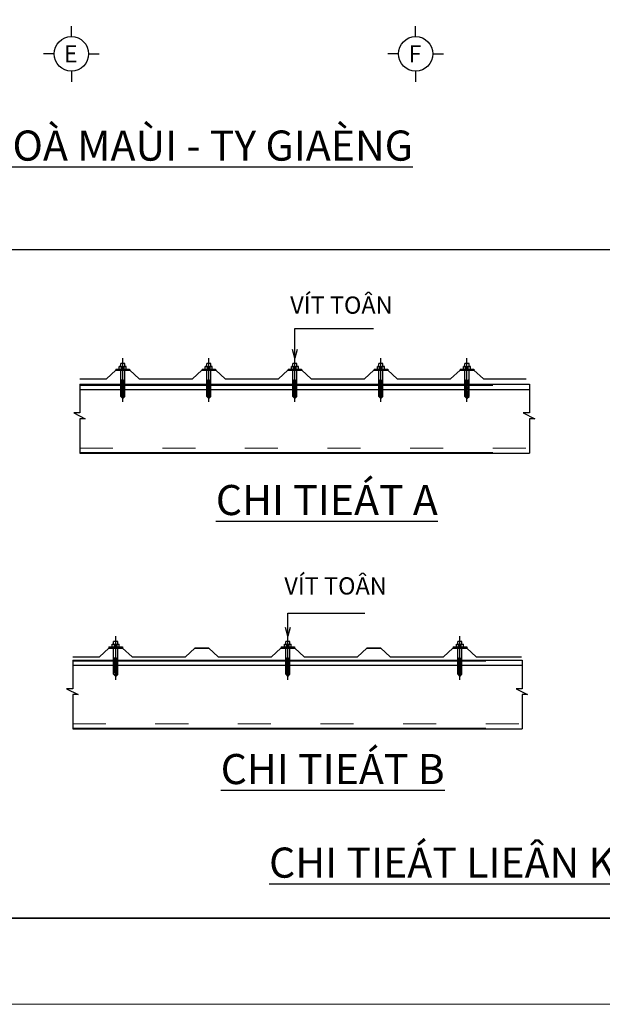
# Model space of a CAD drawing. Units: millimetres. Extents: x 673 to 1543, y -810 to -186.
# Drawn here: x 1343 to 1410, y -483 to -369 of the extents above; entities that cross this region are included whole.
import ezdxf

# ---------------------------------------------------------------- set-up
doc = ezdxf.new("R2010")
doc.units = ezdxf.units.MM
doc.header["$LTSCALE"] = 4
doc.header["$MEASUREMENT"] = 0
doc.linetypes.add('xuong 30x40m$0$ACAD_ISO03W100', pattern=[30, 12, -18])
doc.layers.get('Defpoints').update_dxf_attribs({"lineweight": 0})
for name, color, linetype in [('1', 1, 'Continuous'), ('2', 2, 'Continuous'), ('3', 3, 'Continuous'), ('4', 4, 'Continuous'), ('5', 6, 'Continuous'), ('6', 8, 'Continuous'), ('SHT', 145, 'Continuous'), ('TEXT', 7, 'Continuous')]:
    doc.layers.add(name, color=color, linetype=linetype)
doc.styles.add('TEXT', font='VHELVCN.TTF')
doc.dimstyles.new('20', dxfattribs={"dimtxt": 2, "dimasz": 1, "dimexe": 1, "dimexo": 1, "dimgap": 0.5, "dimtad": 1, "dimdec": 0, "dimlfac": 20, "dimzin": 0, "dimdsep": 46, "dimtxsty": 'TEXT', "dimblk": 'OPEN30', "dimcen": 1, "dimclrd": 1, "dimclre": 1, "dimclrt": 7, "dimadec": 0, "dimazin": 0, "dimtfac": 1, "dimtdec": 0, "dimtofl": 0, "dimtmove": 0, "dimatfit": 3, "dimldrblk": 'OPEN30', "dimfxl": 1, "dimtolj": 1, "dimtzin": 0, "dimarcsym": 0})

# ---------------------------------------------------------------- blocks, each defined once
blk = doc.blocks.new('_Open30')
at = {"color": 0, "linetype": 'ByBlock', "lineweight": -2}
for p, q in [((-1, 0.27), (0, 0)), ((0, 0), (-1, -0.27)), ((0, 0), (-1, 0))]:
    blk.add_line(p, q, dxfattribs=at)
blk = doc.blocks.new('KHUNG TEN')
at = {"layer": '5', "elevation": -867.89}
blk.add_lwpolyline([(693.35, -473.04), (1083.35, -473.04), (1083.35, -196.04), (693.35, -196.04)], close=True, dxfattribs=at)
at = {"layer": 'Defpoints', "elevation": -867.89}
blk.add_lwpolyline([(673.35, -483.04), (1093.35, -483.04), (1093.35, -186.04), (673.35, -186.04)], close=True, dxfattribs=at)

msp = doc.modelspace()

# ---------------------------------------------------------------- hatches: boundary and pattern name
at = {"layer": '6', "linetype": 'Continuous'}
h = msp.add_hatch(dxfattribs=at)
h.set_pattern_fill('ANSI31', color=256, scale=0.04, style=0)
h.set_pattern_definition([(45, (-1552.6362, -487.64677), (-0.089802561, 0.089802561), [])])
h.paths.add_polyline_path([(1354.5703, -410.9691), (1354.3304, -410.9691), (1354.3303, -412.4149), (1354.5699, -412.6549), (1354.5701, -412.6548)])
h.paths.add_polyline_path([(1354.8101, -410.9691), (1354.5703, -410.9691), (1354.5701, -412.6548), (1354.8099, -412.415)])
h.paths.add_polyline_path([(1354.8102, -410.4491), (1354.5704, -410.4491), (1354.5703, -410.9691), (1354.8101, -410.9691)])
h.paths.add_polyline_path([(1354.5704, -410.4491), (1354.3305, -410.4491), (1354.3304, -410.9691), (1354.5703, -410.9691)])
h = msp.add_hatch(dxfattribs=at)
h.set_pattern_fill('ANSI31', color=256, scale=0.04, style=0)
h.set_pattern_definition([(45, (-1542.6362, -487.64677), (-0.089802561, 0.089802561), [])])
h.paths.add_polyline_path([(1364.5703, -410.9691), (1364.3304, -410.9691), (1364.3303, -412.4149), (1364.5699, -412.6549), (1364.5701, -412.6548)])
h.paths.add_polyline_path([(1364.8101, -410.9691), (1364.5703, -410.9691), (1364.5701, -412.6548), (1364.8099, -412.415)])
h.paths.add_polyline_path([(1364.8102, -410.4491), (1364.5704, -410.4491), (1364.5703, -410.9691), (1364.8101, -410.9691)])
h.paths.add_polyline_path([(1364.5704, -410.4491), (1364.3305, -410.4491), (1364.3304, -410.9691), (1364.5703, -410.9691)])
h = msp.add_hatch(dxfattribs=at)
h.set_pattern_fill('ANSI31', color=256, scale=0.04, style=0)
h.set_pattern_definition([(45, (-1532.6362, -487.64677), (-0.089802561, 0.089802561), [])])
h.paths.add_polyline_path([(1374.5703, -410.9691), (1374.3304, -410.9691), (1374.3303, -412.4149), (1374.5699, -412.6549), (1374.5701, -412.6548)])
h.paths.add_polyline_path([(1374.8101, -410.9691), (1374.5703, -410.9691), (1374.5701, -412.6548), (1374.8099, -412.415)])
h.paths.add_polyline_path([(1374.8102, -410.4491), (1374.5704, -410.4491), (1374.5703, -410.9691), (1374.8101, -410.9691)])
h.paths.add_polyline_path([(1374.5704, -410.4491), (1374.3305, -410.4491), (1374.3304, -410.9691), (1374.5703, -410.9691)])
h = msp.add_hatch(dxfattribs=at)
h.set_pattern_fill('ANSI31', color=256, scale=0.04, style=0)
h.set_pattern_definition([(45, (-1522.6362, -487.64677), (-0.089802561, 0.089802561), [])])
h.paths.add_polyline_path([(1384.5703, -410.9691), (1384.3304, -410.9691), (1384.3303, -412.4149), (1384.5699, -412.6549), (1384.5701, -412.6548)])
h.paths.add_polyline_path([(1384.8101, -410.9691), (1384.5703, -410.9691), (1384.5701, -412.6548), (1384.8099, -412.415)])
h.paths.add_polyline_path([(1384.8102, -410.4491), (1384.5704, -410.4491), (1384.5703, -410.9691), (1384.8101, -410.9691)])
h.paths.add_polyline_path([(1384.5704, -410.4491), (1384.3305, -410.4491), (1384.3304, -410.9691), (1384.5703, -410.9691)])
h = msp.add_hatch(dxfattribs=at)
h.set_pattern_fill('ANSI31', color=256, scale=0.04, style=0)
h.set_pattern_definition([(45, (-1512.6362, -487.64677), (-0.089802561, 0.089802561), [])])
h.paths.add_polyline_path([(1394.5703, -410.9691), (1394.3304, -410.9691), (1394.3303, -412.4149), (1394.5699, -412.6549), (1394.5701, -412.6548)])
h.paths.add_polyline_path([(1394.8101, -410.9691), (1394.5703, -410.9691), (1394.5701, -412.6548), (1394.8099, -412.415)])
h.paths.add_polyline_path([(1394.8102, -410.4491), (1394.5704, -410.4491), (1394.5703, -410.9691), (1394.8101, -410.9691)])
h.paths.add_polyline_path([(1394.5704, -410.4491), (1394.3305, -410.4491), (1394.3304, -410.9691), (1394.5703, -410.9691)])
h = msp.add_hatch(dxfattribs=at)
h.set_pattern_fill('ANSI31', color=256, scale=0.04, style=0)
h.set_pattern_definition([(45, (-1553.45308, -519.93176), (-0.089802561, 0.089802561), [])])
h.paths.add_polyline_path([(1353.7534, -443.2541), (1353.5135, -443.2541), (1353.5134, -444.6999), (1353.753, -444.9399), (1353.7532, -444.9398)])
h.paths.add_polyline_path([(1353.9932, -443.2541), (1353.7534, -443.2541), (1353.7532, -444.9398), (1353.993, -444.7)])
h.paths.add_polyline_path([(1353.9933, -442.7341), (1353.7535, -442.7341), (1353.7534, -443.2541), (1353.9932, -443.2541)])
h.paths.add_polyline_path([(1353.7535, -442.7341), (1353.5136, -442.7341), (1353.5135, -443.2541), (1353.7534, -443.2541)])
h = msp.add_hatch(dxfattribs=at)
h.set_pattern_fill('ANSI31', color=256, scale=0.04, style=0)
h.set_pattern_definition([(45, (-1533.45308, -519.93176), (-0.089802561, 0.089802561), [])])
h.paths.add_polyline_path([(1373.7534, -443.2541), (1373.5135, -443.2541), (1373.5134, -444.6999), (1373.753, -444.9399), (1373.7532, -444.9398)])
h.paths.add_polyline_path([(1373.9932, -443.2541), (1373.7534, -443.2541), (1373.7532, -444.9398), (1373.993, -444.7)])
h.paths.add_polyline_path([(1373.9933, -442.7341), (1373.7535, -442.7341), (1373.7534, -443.2541), (1373.9932, -443.2541)])
h.paths.add_polyline_path([(1373.7535, -442.7341), (1373.5136, -442.7341), (1373.5135, -443.2541), (1373.7534, -443.2541)])
h = msp.add_hatch(dxfattribs=at)
h.set_pattern_fill('ANSI31', color=256, scale=0.04, style=0)
h.set_pattern_definition([(45, (-1513.45308, -519.93176), (-0.089802561, 0.089802561), [])])
h.paths.add_polyline_path([(1393.7534, -443.2541), (1393.5135, -443.2541), (1393.5134, -444.6999), (1393.753, -444.9399), (1393.7532, -444.9398)])
h.paths.add_polyline_path([(1393.9932, -443.2541), (1393.7534, -443.2541), (1393.7532, -444.9398), (1393.993, -444.7)])
h.paths.add_polyline_path([(1393.9933, -442.7341), (1393.7535, -442.7341), (1393.7534, -443.2541), (1393.9932, -443.2541)])
h.paths.add_polyline_path([(1393.7535, -442.7341), (1393.5136, -442.7341), (1393.5135, -443.2541), (1393.7534, -443.2541)])

# ---------------------------------------------------------------- linework, layer by layer
at = {"layer": '1'}
for p, q in [((1354.57, -413.0602, 1735.7717), (1354.5707, -407.9702, 1735.7717)), ((1354.57, -413.0602, 1735.7717), (1354.5707, -407.9702, 1735.7717)), ((1364.57, -413.0602, 1735.7717), (1364.5707, -407.9702, 1735.7717)), ((1364.57, -413.0602, 1735.7717), (1364.5707, -407.9702, 1735.7717)), ((1374.57, -413.0602, 1735.7717), (1374.5707, -407.9702, 1735.7717)), ((1374.57, -413.0602, 1735.7717), (1374.5707, -407.9702, 1735.7717)), ((1384.57, -413.0602, 1735.7717), (1384.5707, -407.9702, 1735.7717)), ((1384.57, -413.0602, 1735.7717), (1384.5707, -407.9702, 1735.7717)), ((1394.57, -413.0602, 1735.7717), (1394.5707, -407.9702, 1735.7717)), ((1394.57, -413.0602, 1735.7717), (1394.5707, -407.9702, 1735.7717)), ((1353.7532, -445.3452, 1735.7717), (1353.7538, -440.2552, 1735.7717)), ((1353.7532, -445.3452, 1735.7717), (1353.7538, -440.2552, 1735.7717)), ((1393.7532, -445.3452, 1735.7717), (1393.7538, -440.2552, 1735.7717)), ((1393.7532, -445.3452, 1735.7717), (1393.7538, -440.2552, 1735.7717))]:
    msp.add_line(p, q, dxfattribs=at)
at = {"layer": '2'}
for p, q in [((1348.6095, -370.6236, -1637.0194), (1348.6095, -369.3918, -1637.0194)), ((1388.6095, -370.6236, -1637.0194), (1388.6095, -369.3918, -1637.0194)), ((1346.6095, -372.6236, -1637.0194), (1345.3777, -372.6236, -1637.0194)), ((1350.6095, -372.6236, -1637.0194), (1351.8413, -372.6236, -1637.0194)), ((1386.6095, -372.6236, -1637.0194), (1385.3777, -372.6236, -1637.0194)), ((1390.6095, -372.6236, -1637.0194), (1391.8413, -372.6236, -1637.0194)), ((1348.6095, -374.6236, -1637.0194), (1348.6095, -375.8554, -1637.0194)), ((1388.6095, -374.6236, -1637.0194), (1388.6095, -375.8554, -1637.0194))]:
    msp.add_line(p, q, dxfattribs=at)
at = {"layer": '2', "linetype": 'Continuous'}
for p, q in [((1349.5715, -410.3691, 1735.7717), (1352.6675, -410.3691, 1735.7717)), ((1356.4755, -410.3691, 1735.7717), (1362.6675, -410.3691, 1735.7717)), ((1366.4755, -410.3691, 1735.7717), (1372.6675, -410.3691, 1735.7717)), ((1376.4755, -410.3691, 1735.7717), (1382.6675, -410.3691, 1735.7717)), ((1386.4755, -410.3691, 1735.7717), (1392.6675, -410.3691, 1735.7717)), ((1396.4755, -410.3691, 1735.7717), (1401.4388, -410.3691, 1735.7717)), ((1348.7546, -442.6541, 1735.7717), (1351.8506, -442.6541, 1735.7717)), ((1355.6586, -442.6541, 1735.7717), (1361.8506, -442.6541, 1735.7717)), ((1362.965, -441.6541, 1735.7717), (1364.5443, -441.6541, 1735.7717)), ((1365.6586, -442.6541, 1735.7717), (1371.8506, -442.6541, 1735.7717)), ((1375.6586, -442.6541, 1735.7717), (1381.8506, -442.6541, 1735.7717)), ((1382.965, -441.6541, 1735.7717), (1384.5443, -441.6541, 1735.7717)), ((1385.6586, -442.6541, 1735.7717), (1391.8506, -442.6541, 1735.7717)), ((1395.6586, -442.6541, 1735.7717), (1400.9226, -442.6541, 1735.7717))]:
    msp.add_line(p, q, dxfattribs=at)
at = {"layer": '2', "linetype": 'Continuous', "elevation": 1735.7717}
for points in [[(1352.6675, -410.3691), (1353.7665, -409.3691), (1355.3766, -409.3691)], [(1356.4755, -410.3691), (1355.3766, -409.3691), (1353.7665, -409.3691)], [(1362.6675, -410.3691), (1363.7665, -409.3691), (1365.3766, -409.3691)], [(1366.4755, -410.3691), (1365.3766, -409.3691), (1363.7665, -409.3691)], [(1372.6675, -410.3691), (1373.7665, -409.3691), (1375.3766, -409.3691)], [(1376.4755, -410.3691), (1375.3766, -409.3691), (1373.7665, -409.3691)], [(1382.6675, -410.3691), (1383.7665, -409.3691), (1385.3766, -409.3691)], [(1386.4755, -410.3691), (1385.3766, -409.3691), (1383.7665, -409.3691)], [(1392.6675, -410.3691), (1393.7665, -409.3691), (1395.3766, -409.3691)], [(1396.4755, -410.3691), (1395.3766, -409.3691), (1393.7665, -409.3691)], [(1351.8506, -442.6541), (1352.9496, -441.6541), (1354.5597, -441.6541)], [(1355.6586, -442.6541), (1354.5597, -441.6541), (1352.9496, -441.6541)], [(1361.8506, -442.6541), (1362.9496, -441.6541), (1364.5597, -441.6541)], [(1365.6586, -442.6541), (1364.5597, -441.6541), (1362.9496, -441.6541)], [(1371.8506, -442.6541), (1372.9496, -441.6541), (1374.5597, -441.6541)], [(1375.6586, -442.6541), (1374.5597, -441.6541), (1372.9496, -441.6541)], [(1381.8506, -442.6541), (1382.9496, -441.6541), (1384.5597, -441.6541)], [(1385.6586, -442.6541), (1384.5597, -441.6541), (1382.9496, -441.6541)], [(1391.8506, -442.6541), (1392.9496, -441.6541), (1394.5597, -441.6541)], [(1395.6586, -442.6541), (1394.5597, -441.6541), (1392.9496, -441.6541)]]:
    msp.add_lwpolyline(points, dxfattribs=at)
at = {"layer": '2'}
for centre in [(1348.6095, -372.6236, -1637.0194), (1388.6095, -372.6236, -1637.0194)]:
    msp.add_circle(centre, 2, dxfattribs=at)
at = {"layer": '3'}
for p, q in [((1353.7819, -409.2406, 1735.7717), (1355.3611, -409.2406, 1735.7717)), ((1353.7819, -409.2406, 1735.7717), (1353.7819, -409.3691, 1735.7717)), ((1353.7819, -409.3691, 1735.7717), (1355.3611, -409.3691, 1735.7717)), ((1354.1665, -408.9284, 1735.7717), (1354.9765, -408.9284, 1735.7717)), ((1354.1665, -409.2406, 1735.7717), (1354.1665, -408.9284, 1735.7717)), ((1354.1665, -409.2406, 1735.7717), (1354.1665, -408.9284, 1735.7717)), ((1354.3315, -408.9284, 1735.7717), (1354.3315, -408.5909, 1735.7717)), ((1354.4215, -409.2004, 1735.7717), (1354.4215, -408.9687, 1735.7717)), ((1354.7215, -409.2004, 1735.7717), (1354.7215, -408.9687, 1735.7717)), ((1354.8115, -408.9284, 1735.7717), (1354.8115, -408.5909, 1735.7717)), ((1354.9765, -409.2406, 1735.7717), (1354.9765, -408.9284, 1735.7717)), ((1355.3611, -409.2406, 1735.7717), (1355.3611, -409.3691, 1735.7717)), ((1363.7819, -409.2406, 1735.7717), (1363.7819, -409.3691, 1735.7717)), ((1363.7819, -409.2406, 1735.7717), (1365.3611, -409.2406, 1735.7717)), ((1363.7819, -409.3691, 1735.7717), (1365.3611, -409.3691, 1735.7717)), ((1364.1665, -409.2406, 1735.7717), (1364.1665, -408.9284, 1735.7717)), ((1364.1665, -409.2406, 1735.7717), (1364.1665, -408.9284, 1735.7717)), ((1364.1665, -408.9284, 1735.7717), (1364.9765, -408.9284, 1735.7717)), ((1364.3315, -408.9284, 1735.7717), (1364.3315, -408.5909, 1735.7717)), ((1364.4215, -409.2004, 1735.7717), (1364.4215, -408.9687, 1735.7717)), ((1364.7215, -409.2004, 1735.7717), (1364.7215, -408.9687, 1735.7717)), ((1364.8115, -408.9284, 1735.7717), (1364.8115, -408.5909, 1735.7717)), ((1364.9765, -409.2406, 1735.7717), (1364.9765, -408.9284, 1735.7717)), ((1365.3611, -409.2406, 1735.7717), (1365.3611, -409.3691, 1735.7717)), ((1373.7819, -409.2406, 1735.7717), (1373.7819, -409.3691, 1735.7717)), ((1373.7819, -409.2406, 1735.7717), (1375.3611, -409.2406, 1735.7717)), ((1373.7819, -409.3691, 1735.7717), (1375.3611, -409.3691, 1735.7717)), ((1374.1665, -409.2406, 1735.7717), (1374.1665, -408.9284, 1735.7717)), ((1374.1665, -409.2406, 1735.7717), (1374.1665, -408.9284, 1735.7717)), ((1374.1665, -408.9284, 1735.7717), (1374.9765, -408.9284, 1735.7717)), ((1374.3315, -408.9284, 1735.7717), (1374.3315, -408.5909, 1735.7717)), ((1374.4215, -409.2004, 1735.7717), (1374.4215, -408.9687, 1735.7717)), ((1374.7215, -409.2004, 1735.7717), (1374.7215, -408.9687, 1735.7717)), ((1374.8115, -408.9284, 1735.7717), (1374.8115, -408.5909, 1735.7717)), ((1374.9765, -409.2406, 1735.7717), (1374.9765, -408.9284, 1735.7717)), ((1375.3611, -409.2406, 1735.7717), (1375.3611, -409.3691, 1735.7717)), ((1383.7819, -409.2406, 1735.7717), (1383.7819, -409.3691, 1735.7717)), ((1383.7819, -409.2406, 1735.7717), (1385.3611, -409.2406, 1735.7717)), ((1383.7819, -409.3691, 1735.7717), (1385.3611, -409.3691, 1735.7717)), ((1384.1665, -409.2406, 1735.7717), (1384.1665, -408.9284, 1735.7717)), ((1384.1665, -409.2406, 1735.7717), (1384.1665, -408.9284, 1735.7717)), ((1384.1665, -408.9284, 1735.7717), (1384.9765, -408.9284, 1735.7717)), ((1384.3315, -408.9284, 1735.7717), (1384.3315, -408.5909, 1735.7717)), ((1384.4215, -409.2004, 1735.7717), (1384.4215, -408.9687, 1735.7717)), ((1384.7215, -409.2004, 1735.7717), (1384.7215, -408.9687, 1735.7717)), ((1384.8115, -408.9284, 1735.7717), (1384.8115, -408.5909, 1735.7717)), ((1384.9765, -409.2406, 1735.7717), (1384.9765, -408.9284, 1735.7717)), ((1385.3611, -409.2406, 1735.7717), (1385.3611, -409.3691, 1735.7717)), ((1393.7819, -409.2406, 1735.7717), (1393.7819, -409.3691, 1735.7717)), ((1393.7819, -409.2406, 1735.7717), (1395.3611, -409.2406, 1735.7717)), ((1393.7819, -409.3691, 1735.7717), (1395.3611, -409.3691, 1735.7717)), ((1394.1665, -409.2406, 1735.7717), (1394.1665, -408.9284, 1735.7717)), ((1394.1665, -409.2406, 1735.7717), (1394.1665, -408.9284, 1735.7717)), ((1394.1665, -408.9284, 1735.7717), (1394.9765, -408.9284, 1735.7717)), ((1394.3315, -408.9284, 1735.7717), (1394.3315, -408.5909, 1735.7717)), ((1394.4215, -409.2004, 1735.7717), (1394.4215, -408.9687, 1735.7717)), ((1394.7215, -409.2004, 1735.7717), (1394.7215, -408.9687, 1735.7717)), ((1394.8115, -408.9284, 1735.7717), (1394.8115, -408.5909, 1735.7717)), ((1394.9765, -409.2406, 1735.7717), (1394.9765, -408.9284, 1735.7717)), ((1395.3611, -409.2406, 1735.7717), (1395.3611, -409.3691, 1735.7717)), ((1353.3496, -441.5256, 1735.7717), (1353.3496, -441.2134, 1735.7717)), ((1353.3496, -441.5256, 1735.7717), (1353.3496, -441.2134, 1735.7717)), ((1353.3496, -441.2134, 1735.7717), (1354.1596, -441.2134, 1735.7717)), ((1353.5146, -441.2134, 1735.7717), (1353.5146, -440.8759, 1735.7717)), ((1353.6046, -441.4854, 1735.7717), (1353.6046, -441.2537, 1735.7717)), ((1353.9046, -441.4854, 1735.7717), (1353.9046, -441.2537, 1735.7717)), ((1353.9946, -441.2134, 1735.7717), (1353.9946, -440.8759, 1735.7717)), ((1354.1596, -441.5256, 1735.7717), (1354.1596, -441.2134, 1735.7717)), ((1373.3496, -441.2134, 1735.7717), (1374.1596, -441.2134, 1735.7717)), ((1373.3496, -441.5256, 1735.7717), (1373.3496, -441.2134, 1735.7717)), ((1373.3496, -441.5256, 1735.7717), (1373.3496, -441.2134, 1735.7717)), ((1373.5146, -441.2134, 1735.7717), (1373.5146, -440.8759, 1735.7717)), ((1373.6046, -441.4854, 1735.7717), (1373.6046, -441.2537, 1735.7717)), ((1373.9046, -441.4854, 1735.7717), (1373.9046, -441.2537, 1735.7717)), ((1373.9946, -441.2134, 1735.7717), (1373.9946, -440.8759, 1735.7717)), ((1374.1596, -441.5256, 1735.7717), (1374.1596, -441.2134, 1735.7717)), ((1393.3496, -441.2134, 1735.7717), (1394.1596, -441.2134, 1735.7717)), ((1393.3496, -441.5256, 1735.7717), (1393.3496, -441.2134, 1735.7717)), ((1393.3496, -441.5256, 1735.7717), (1393.3496, -441.2134, 1735.7717)), ((1393.5146, -441.2134, 1735.7717), (1393.5146, -440.8759, 1735.7717)), ((1393.6046, -441.4854, 1735.7717), (1393.6046, -441.2537, 1735.7717)), ((1393.9046, -441.4854, 1735.7717), (1393.9046, -441.2537, 1735.7717)), ((1393.9946, -441.2134, 1735.7717), (1393.9946, -440.8759, 1735.7717)), ((1394.1596, -441.5256, 1735.7717), (1394.1596, -441.2134, 1735.7717)), ((1352.965, -441.5256, 1735.7717), (1352.965, -441.6541, 1735.7717)), ((1352.965, -441.5256, 1735.7717), (1354.5443, -441.5256, 1735.7717)), ((1352.965, -441.6541, 1735.7717), (1354.5443, -441.6541, 1735.7717)), ((1354.5443, -441.5256, 1735.7717), (1354.5443, -441.6541, 1735.7717)), ((1372.965, -441.5256, 1735.7717), (1374.5443, -441.5256, 1735.7717)), ((1372.965, -441.5256, 1735.7717), (1372.965, -441.6541, 1735.7717)), ((1372.965, -441.6541, 1735.7717), (1374.5443, -441.6541, 1735.7717)), ((1374.5443, -441.5256, 1735.7717), (1374.5443, -441.6541, 1735.7717)), ((1392.965, -441.5256, 1735.7717), (1394.5443, -441.5256, 1735.7717)), ((1392.965, -441.5256, 1735.7717), (1392.965, -441.6541, 1735.7717)), ((1392.965, -441.6541, 1735.7717), (1394.5443, -441.6541, 1735.7717)), ((1394.5443, -441.5256, 1735.7717), (1394.5443, -441.6541, 1735.7717))]:
    msp.add_line(p, q, dxfattribs=at)
at = {"layer": '3', "ltscale": 0.1}
for p, q in [((1354.8115, -408.5909, 1735.7717), (1354.3315, -408.5909, 1735.7717)), ((1364.8115, -408.5909, 1735.7717), (1364.3315, -408.5909, 1735.7717)), ((1374.8115, -408.5909, 1735.7717), (1374.3315, -408.5909, 1735.7717)), ((1384.8115, -408.5909, 1735.7717), (1384.3315, -408.5909, 1735.7717)), ((1394.8115, -408.5909, 1735.7717), (1394.3315, -408.5909, 1735.7717)), ((1353.9946, -440.8759, 1735.7717), (1353.5146, -440.8759, 1735.7717)), ((1373.9946, -440.8759, 1735.7717), (1373.5146, -440.8759, 1735.7717)), ((1393.9946, -440.8759, 1735.7717), (1393.5146, -440.8759, 1735.7717))]:
    msp.add_line(p, q, dxfattribs=at)
at = {"layer": '3', "linetype": 'Continuous'}
for p, q in [((1349.5715, -411.0137, 1735.7717), (1401.8214, -411.0137, 1735.7717)), ((1349.5715, -419.0137, 1735.7717), (1401.8214, -419.0137, 1735.7717)), ((1348.7546, -443.0552, 1735.7717), (1401.0046, -443.0552, 1735.7717)), ((1348.7546, -451.0552, 1735.7717), (1401.0046, -451.0552, 1735.7717))]:
    msp.add_line(p, q, dxfattribs=at)
at = {"layer": '3'}
for centre, start, end in [((1354.2715, -409.2282, 1735.7717), 59.974561, 110.503776), ((1354.2715, -409.2282, 1735.7717), 59.974561, 110.503776), ((1354.2715, -408.9409, 1735.7717), 249.496224, 300.025439), ((1354.5715, -409.2282, 1735.7717), 59.974561, 120.025439), ((1354.5715, -408.9409, 1735.7717), 239.974561, 300.025439), ((1354.8715, -409.2282, 1735.7717), 69.496224, 120.025439), ((1354.8715, -408.9409, 1735.7717), 239.974561, 290.503776), ((1364.2715, -409.2282, 1735.7717), 59.974561, 110.503776), ((1364.2715, -409.2282, 1735.7717), 59.974561, 110.503776), ((1364.2715, -408.9409, 1735.7717), 249.496224, 300.025439), ((1364.5715, -409.2282, 1735.7717), 59.974561, 120.025439), ((1364.5715, -408.9409, 1735.7717), 239.974561, 300.025439), ((1364.8715, -409.2282, 1735.7717), 69.496224, 120.025439), ((1364.8715, -408.9409, 1735.7717), 239.974561, 290.503776), ((1374.2715, -409.2282, 1735.7717), 59.974561, 110.503776), ((1374.2715, -409.2282, 1735.7717), 59.974561, 110.503776), ((1374.2715, -408.9409, 1735.7717), 249.496224, 300.025439), ((1374.5715, -409.2282, 1735.7717), 59.974561, 120.025439), ((1374.5715, -408.9409, 1735.7717), 239.974561, 300.025439), ((1374.8715, -409.2282, 1735.7717), 69.496224, 120.025439), ((1374.8715, -408.9409, 1735.7717), 239.974561, 290.503776), ((1384.2715, -409.2282, 1735.7717), 59.974561, 110.503776), ((1384.2715, -409.2282, 1735.7717), 59.974561, 110.503776), ((1384.2715, -408.9409, 1735.7717), 249.496224, 300.025439), ((1384.5715, -409.2282, 1735.7717), 59.974561, 120.025439), ((1384.5715, -408.9409, 1735.7717), 239.974561, 300.025439), ((1384.8715, -409.2282, 1735.7717), 69.496224, 120.025439), ((1384.8715, -408.9409, 1735.7717), 239.974561, 290.503776), ((1394.2715, -409.2282, 1735.7717), 59.974561, 110.503776), ((1394.2715, -409.2282, 1735.7717), 59.974561, 110.503776), ((1394.2715, -408.9409, 1735.7717), 249.496224, 300.025439), ((1394.5715, -409.2282, 1735.7717), 59.974561, 120.025439), ((1394.5715, -408.9409, 1735.7717), 239.974561, 300.025439), ((1394.8715, -409.2282, 1735.7717), 69.496224, 120.025439), ((1394.8715, -408.9409, 1735.7717), 239.974561, 290.503776), ((1353.4546, -441.5132, 1735.7717), 59.974561, 110.503776), ((1353.4546, -441.5132, 1735.7717), 59.974561, 110.503776), ((1353.4546, -441.2259, 1735.7717), 249.496224, 300.025439), ((1353.7546, -441.5132, 1735.7717), 59.974561, 120.025439), ((1353.7546, -441.2259, 1735.7717), 239.974561, 300.025439), ((1354.0546, -441.5132, 1735.7717), 69.496224, 120.025439), ((1354.0546, -441.2259, 1735.7717), 239.974561, 290.503776), ((1373.4546, -441.5132, 1735.7717), 59.974561, 110.503776), ((1373.4546, -441.5132, 1735.7717), 59.974561, 110.503776), ((1373.4546, -441.2259, 1735.7717), 249.496224, 300.025439), ((1373.7546, -441.5132, 1735.7717), 59.974561, 120.025439), ((1373.7546, -441.2259, 1735.7717), 239.974561, 300.025439), ((1374.0546, -441.5132, 1735.7717), 69.496224, 120.025439), ((1374.0546, -441.2259, 1735.7717), 239.974561, 290.503776), ((1393.4546, -441.5132, 1735.7717), 59.974561, 110.503776), ((1393.4546, -441.5132, 1735.7717), 59.974561, 110.503776), ((1393.4546, -441.2259, 1735.7717), 249.496224, 300.025439), ((1393.7546, -441.5132, 1735.7717), 59.974561, 120.025439), ((1393.7546, -441.2259, 1735.7717), 239.974561, 300.025439), ((1394.0546, -441.5132, 1735.7717), 69.496224, 120.025439), ((1394.0546, -441.2259, 1735.7717), 239.974561, 290.503776)]:
    msp.add_arc(centre, 0.2998, start, end, dxfattribs=at)
at = {"layer": '4', "ltscale": 0.1}
for p, q in [((1354.3303, -412.4149, 1735.7717), (1354.3306, -409.3691, 1735.7717)), ((1354.8099, -412.415, 1735.7717), (1354.8104, -409.3691, 1735.7717)), ((1364.3303, -412.4149, 1735.7717), (1364.3306, -409.3691, 1735.7717)), ((1364.8099, -412.415, 1735.7717), (1364.8104, -409.3691, 1735.7717)), ((1374.3303, -412.4149, 1735.7717), (1374.3306, -409.3691, 1735.7717)), ((1374.8099, -412.415, 1735.7717), (1374.8104, -409.3691, 1735.7717)), ((1384.3303, -412.4149, 1735.7717), (1384.3306, -409.3691, 1735.7717)), ((1384.8099, -412.415, 1735.7717), (1384.8104, -409.3691, 1735.7717)), ((1394.3303, -412.4149, 1735.7717), (1394.3306, -409.3691, 1735.7717)), ((1394.8099, -412.415, 1735.7717), (1394.8104, -409.3691, 1735.7717)), ((1354.3303, -412.4149, 1735.7717), (1354.5699, -412.6549, 1735.7717)), ((1354.5699, -412.6549, 1735.7717), (1354.8099, -412.415, 1735.7717)), ((1364.3303, -412.4149, 1735.7717), (1364.5699, -412.6549, 1735.7717)), ((1364.5699, -412.6549, 1735.7717), (1364.8099, -412.415, 1735.7717)), ((1374.3303, -412.4149, 1735.7717), (1374.5699, -412.6549, 1735.7717)), ((1374.5699, -412.6549, 1735.7717), (1374.8099, -412.415, 1735.7717)), ((1384.3303, -412.4149, 1735.7717), (1384.5699, -412.6549, 1735.7717)), ((1384.5699, -412.6549, 1735.7717), (1384.8099, -412.415, 1735.7717)), ((1394.3303, -412.4149, 1735.7717), (1394.5699, -412.6549, 1735.7717)), ((1394.5699, -412.6549, 1735.7717), (1394.8099, -412.415, 1735.7717)), ((1353.5134, -444.6999, 1735.7717), (1353.5137, -441.654, 1735.7717)), ((1353.993, -444.7, 1735.7717), (1353.9935, -441.6541, 1735.7717)), ((1373.5134, -444.6999, 1735.7717), (1373.5137, -441.654, 1735.7717)), ((1373.993, -444.7, 1735.7717), (1373.9935, -441.6541, 1735.7717)), ((1393.5134, -444.6999, 1735.7717), (1393.5137, -441.654, 1735.7717)), ((1393.993, -444.7, 1735.7717), (1393.9935, -441.6541, 1735.7717)), ((1353.5134, -444.6999, 1735.7717), (1353.753, -444.9399, 1735.7717)), ((1353.753, -444.9399, 1735.7717), (1353.993, -444.7, 1735.7717)), ((1373.5134, -444.6999, 1735.7717), (1373.753, -444.9399, 1735.7717)), ((1373.753, -444.9399, 1735.7717), (1373.993, -444.7, 1735.7717)), ((1393.5134, -444.6999, 1735.7717), (1393.753, -444.9399, 1735.7717)), ((1393.753, -444.9399, 1735.7717), (1393.993, -444.7, 1735.7717))]:
    msp.add_line(p, q, dxfattribs=at)
at = {"layer": '6'}
for p, q in [((1493.3522, -395.4006, -867.8859), (1249.8326, -395.4006, -867.8859)), ((1349.5715, -411.6137, 1735.7717), (1401.8214, -411.6137, 1735.7717)), ((1348.7546, -443.6552, 1735.7717), (1401.0046, -443.6552, 1735.7717))]:
    msp.add_line(p, q, dxfattribs=at)
at = {"layer": '6', "linetype": 'Continuous'}
for p, q in [((1349.5715, -411.0137, 1735.7717), (1349.5715, -414.3427, 1735.7717)), ((1401.8214, -411.0137, 1735.7717), (1401.8214, -414.3427, 1735.7717)), ((1348.8683, -414.3427, 1735.7717), (1350.1923, -415.0135, 1735.7717)), ((1349.5715, -414.3427, 1735.7717), (1348.8683, -414.3427, 1735.7717)), ((1350.1923, -415.0135, 1735.7717), (1349.5715, -415.0137, 1735.7717)), ((1349.5715, -415.0137, 1735.7717), (1349.5715, -419.0137, 1735.7717)), ((1401.8214, -414.3427, 1735.7717), (1401.1182, -414.3427, 1735.7717)), ((1401.1182, -414.3427, 1735.7717), (1402.4422, -415.0135, 1735.7717)), ((1401.8214, -414.3427, 1735.7717), (1401.1182, -414.3427, 1735.7717)), ((1401.1182, -414.3427, 1735.7717), (1402.4422, -415.0135, 1735.7717)), ((1402.4422, -415.0135, 1735.7717), (1401.8214, -415.0137, 1735.7717)), ((1401.8214, -415.0137, 1735.7717), (1401.8214, -419.0137, 1735.7717)), ((1348.7546, -443.0552, 1735.7717), (1348.7546, -446.3842, 1735.7717)), ((1401.0046, -443.0552, 1735.7717), (1401.0046, -446.3842, 1735.7717)), ((1348.7546, -446.3842, 1735.7717), (1348.0514, -446.3842, 1735.7717)), ((1348.0514, -446.3842, 1735.7717), (1349.3754, -447.0549, 1735.7717)), ((1349.3754, -447.0549, 1735.7717), (1348.7546, -447.0552, 1735.7717)), ((1348.7546, -447.0552, 1735.7717), (1348.7546, -451.0552, 1735.7717)), ((1401.0046, -446.3842, 1735.7717), (1400.3013, -446.3842, 1735.7717)), ((1400.3013, -446.3842, 1735.7717), (1401.6254, -447.0549, 1735.7717)), ((1401.6254, -447.0549, 1735.7717), (1401.0046, -447.0552, 1735.7717)), ((1401.0046, -447.0552, 1735.7717), (1401.0046, -451.0552, 1735.7717))]:
    msp.add_line(p, q, dxfattribs=at)
at = {"layer": '6', "linetype": 'xuong 30x40m$0$ACAD_ISO03W100'}
for p, q in [((1349.5715, -411.0937, 1735.7717), (1401.8214, -411.0937, 1735.7717)), ((1349.5715, -418.9337, 1735.7717), (1401.8214, -418.9337, 1735.7717)), ((1348.7546, -443.1352, 1735.7717), (1401.0046, -443.1352, 1735.7717)), ((1348.7546, -450.9752, 1735.7717), (1401.0046, -450.9752, 1735.7717))]:
    msp.add_line(p, q, dxfattribs=at)
at = {"layer": '6', "linetype": 'xuong 30x40m$0$ACAD_ISO03W100', "lineweight": 0, "ltscale": 0.08}
for p, q in [((1349.5715, -418.4137, 1735.7717), (1401.8214, -418.4137, 1735.7717)), ((1348.7546, -450.4552, 1735.7717), (1401.0046, -450.4552, 1735.7717))]:
    msp.add_line(p, q, dxfattribs=at)
at = {"layer": 'SHT', "color": 4, "linetype": 'Continuous'}
msp.add_lwpolyline([(1143.3522, -473.0381), (1493.3522, -473.0381), (1493.3522, -196.0381), (1143.3522, -196.0381)], close=True, dxfattribs=at)
at = {"layer": 'SHT', "color": 4, "linetype": 'Continuous', "elevation": -867.8859}
msp.add_lwpolyline([(1493.3522, -473.0381), (1143.3522, -473.0381)], dxfattribs=at)
at = {"layer": 'TEXT'}
msp.add_line((1373.7532, -445.3452, 1735.7717), (1373.7538, -440.2552, 1735.7717), dxfattribs=at)
msp.add_line((1373.7532, -445.3452, 1735.7717), (1373.7538, -440.2552, 1735.7717), dxfattribs=at)

# ---------------------------------------------------------------- block references
at = {"layer": 'SHT', "color": 4, "linetype": 'Continuous'}
msp.add_blockref('KHUNG TEN', (450, 0), dxfattribs=at)

# ---------------------------------------------------------------- texts
at = {"layer": '2', "color": 7, "char_height": 2, "attachment_point": 5}
for s, insert in [('E', (1348.5322, -372.8821, -1637.0194)), ('F', (1388.5322, -372.8821, -1637.0194))]:
    msp.add_mtext(s, dxfattribs=dict(at, insert=insert))
at = {"layer": '2', "color": 7, "style": 'TEXT'}
for s, insert, char_height, attachment_point in [('{\\fVNI-Avo|b0|i0|c0|p2;\\LMAËT BAÈNG BOÁ TRÍ XAØ GOÀ MAÙI - TY GIAÈNG}', (1333.6573, -383.2796, -1661.7075), 3.5, 5), ('{\\H0.75x;VÍT TOÂN}', (1374.0307, -400.8092), 2.666667, 1), ('{\\fVNI-Avo|b0|i0|c0|p2;\\LCHI TIEÁT A}', (1378.2884, -424.4563, -613.801), 3.5, 5), ('{\\H0.75x;VÍT TOÂN}', (1373.347, -433.4313), 2.666667, 1), ('{\\fVNI-Avo|b0|i0|c0|p2;\\LCHI TIEÁT B}', (1378.9683, -455.7082, -613.801), 3.5, 5), ('{\\fVNI-Avo|b0|i0|c0|p2;\\LCHI TIEÁT LIEÂN KEÁT TOÂN MAÙI}', (1409.2239, -466.5784, -613.801), 3.5, 5)]:
    msp.add_mtext(s, dxfattribs=dict(at, insert=insert, char_height=char_height, attachment_point=attachment_point))

# ---------------------------------------------------------------- leaders
at = {"layer": '1', "ltscale": 5}
for points in [[(1374.5707, -407.9702, 1735.7717), (1374.5707, -404.5286, 1735.7717), (1383.7027, -404.5286, 1735.7717)], [(1373.7538, -440.2552, 1735.7717), (1373.7538, -437.5965, 1735.7717), (1382.7108, -437.5965, 1735.7717)]]:
    msp.add_leader(points, dimstyle='20', override={"dimscale": 1, "dimgap": 0.5, "dimtad": 0}, dxfattribs=at)

doc.saveas('drawing.dxf')
